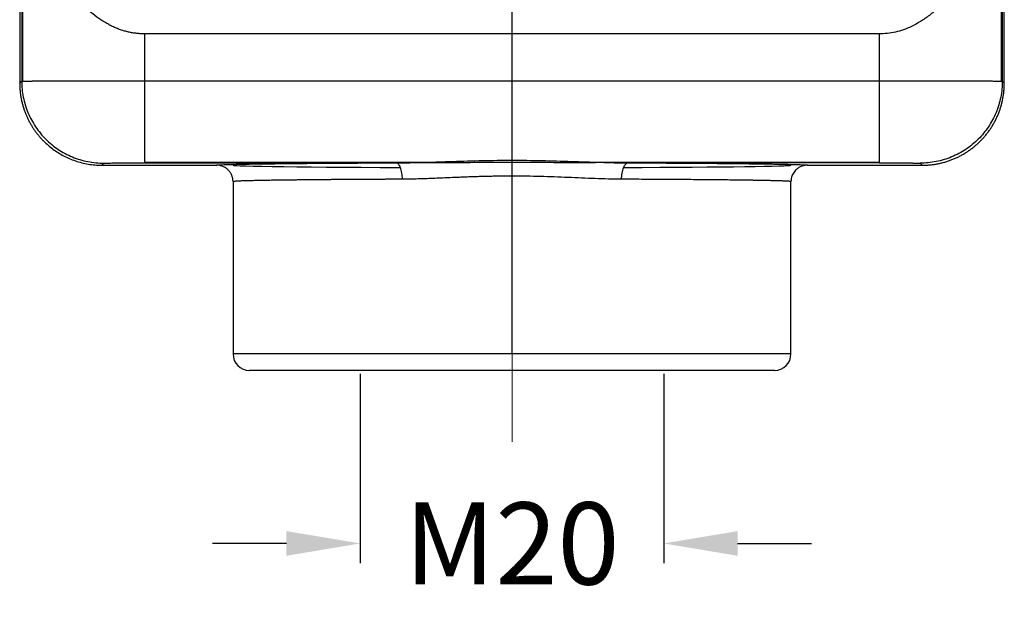
# Model space of a CAD drawing. Units: millimetres. Extents: x 1592 to 2037, y 610 to 925.
# Drawn here: x 1662 to 1722, y 768 to 803 of the extents above; entities that cross this region are included whole.
import ezdxf

# ---------------------------------------------------------------- set-up
doc = ezdxf.new("R2010")
doc.units = ezdxf.units.MM
doc.header["$LTSCALE"] = 65.395
doc.header["$PDMODE"] = 3
doc.header["$PDSIZE"] = 8
doc.linetypes.add('CENTER', pattern=[0.6, 0.375, -0.075, 0.075, -0.075])
doc.layers.get('0').update_dxf_attribs({"linetype": 'CONTINUOUS', "lineweight": 30})
doc.layers.get('Defpoints').update_dxf_attribs({"linetype": 'CONTINUOUS'})
doc.layers.add('cavity', color=3, linetype='CONTINUOUS')
doc.layers.add('Cen', color=1, linetype='CENTER', lineweight=15)
doc.layers.add('Dim', color=3, linetype='CONTINUOUS', lineweight=15)
doc.styles.add('Romans字体', font='romans.shx', dxfattribs={"width": 0.75})
doc.dimstyles.new('01', dxfattribs={"dimtxt": 5, "dimasz": 4.5, "dimexe": 1.2, "dimexo": 0.2, "dimgap": 0.5, "dimtad": 0, "dimdec": 1, "dimdsep": 46, "dimtxsty": 'Romans字体', "dimcen": 0, "dimclrd": 1, "dimclre": 6, "dimclrt": 4, "dimazin": 2, "dimtfac": 1, "dimtdec": 1, "dimtofl": 0, "dimtmove": 0, "dimatfit": 3, "dimfxl": 1, "dimtolj": 1, "dimtzin": 0, "dimarcsym": 0})

# ---------------------------------------------------------------- blocks, each defined once
blk = doc.blocks.new('*D13')
at = {"layer": 'Defpoints', "color": 0, "linetype": 'CENTER', "ltscale": 10}
for p in [(1682.99, 781.744), (1701.49, 781.744), (1701.49, 771.2)]:
    blk.add_point(p, dxfattribs=at)
at = {"layer": 'Dim', "color": 6, "linetype": 'CENTER', "lineweight": -2, "ltscale": 10}
for p, q in [((1682.99, 781.544), (1682.99, 770)), ((1701.49, 781.544), (1701.49, 770))]:
    blk.add_line(p, q, dxfattribs=at)
at = {"layer": 'Dim', "color": 1, "linetype": 'CENTER', "lineweight": -2, "ltscale": 10}
for p, q in [((1678.49, 771.2), (1673.99, 771.2)), ((1705.99, 771.2), (1710.49, 771.2))]:
    blk.add_line(p, q, dxfattribs=at)
at = {"layer": 'Dim', "color": 1, "linetype": 'CENTER', "ltscale": 10}
for points in [[(1678.49, 771.95), (1678.49, 770.45), (1682.99, 771.2)], [(1705.99, 771.95), (1705.99, 770.45), (1701.49, 771.2)]]:
    blk.add_solid(points, dxfattribs=at)
at = {"layer": 'Dim', "color": 4, "linetype": 'CENTER', "ltscale": 10, "insert": (1692.24, 771.2), "char_height": 5, "attachment_point": 5, "style": 'Romans字体'}
blk.add_mtext('\\A1;M20', dxfattribs=at)

msp = doc.modelspace()

# ---------------------------------------------------------------- linework, layer by layer
at = {"color": 7, "linetype": 'Continuous'}
for p, q in [((1662.362, 832.544), (1662.362, 799.367)), ((1662.427, 799.37), (1662.427, 832.544)), ((1722.052, 832.544), (1722.052, 799.37)), ((1722.117, 832.544), (1722.117, 799.367)), ((1662.24, 826.544), (1662.24, 799.244)), ((1722.24, 799.244), (1722.24, 826.544)), ((1714.617, 802.244), (1669.862, 802.244)), ((1714.617, 802.244), (1714.617, 799.389)), ((1669.862, 799.389), (1714.617, 799.389)), ((1722.117, 799.367), (1722.24, 799.244)), ((1669.862, 794.432), (1687.23, 794.432)), ((1697.249, 794.432), (1714.617, 794.432)), ((1667.24, 794.244), (1667.362, 794.367)), ((1667.24, 794.244), (1674.24, 794.244)), ((1669.862, 794.389), (1685.167, 794.389)), ((1714.617, 794.389), (1699.312, 794.389)), ((1710.24, 794.244), (1717.24, 794.244)), ((1717.117, 794.367), (1717.24, 794.244)), ((1675.24, 793.244), (1675.24, 782.744)), ((1692.24, 782.744), (1692.24, 793.579)), ((1709.24, 782.744), (1709.24, 793.244)), ((1675.24, 782.744), (1675.24, 782.744)), ((1692.24, 782.744), (1675.24, 782.744)), ((1709.24, 782.744), (1692.24, 782.744))]:
    msp.add_line(p, q, dxfattribs=at)
for centre, start, end in [((1676.24, 782.744), 180, 270), ((1708.24, 782.744), 270, 0)]:
    msp.add_arc(centre, 1, start, end, dxfattribs=at)
for centre, major_axis, ratio, start_param, end_param in [((1692.24, 794.244), (-17, 0), 0.008727, 4.94778, 7.442344), ((1692.24, 794.244), (-17, 0), 0.008727, 1.982433, 4.286573), ((1676.24, 782.744), (0, -1), 0.999959, 4.712389, 6.283185)]:
    msp.add_ellipse(centre, major_axis=major_axis, ratio=ratio, start_param=start_param, end_param=end_param, dxfattribs=at)
for points, knots in [([(1669.862, 802.244), (1669.78, 802.246), (1669.616, 802.249), (1669.369, 802.271), (1669.122, 802.306), (1668.876, 802.355), (1668.63, 802.419), (1668.385, 802.497), (1668.142, 802.589), (1667.899, 802.695), (1667.659, 802.816), (1667.331, 803), (1666.923, 803.272), (1666.448, 803.657), (1665.982, 804.103), (1665.697, 804.435), (1665.55, 804.606)], [0, 0, 0, 0, 0.046424, 0.093102, 0.140184, 0.187816, 0.236139, 0.285288, 0.335392, 0.386572, 0.438942, 0.492607, 0.607354, 0.729768, 0.860478, 1, 1, 1, 1]), ([(1718.929, 804.606), (1718.845, 804.506), (1718.68, 804.31), (1718.419, 804.033), (1718.154, 803.775), (1717.885, 803.539), (1717.613, 803.322), (1717.338, 803.126), (1716.999, 802.911), (1716.589, 802.692), (1716.102, 802.492), (1715.609, 802.35), (1715.114, 802.261), (1714.782, 802.25), (1714.617, 802.244)], [0, 0, 0, 0, 0.080847, 0.158756, 0.23381, 0.306105, 0.375746, 0.442854, 0.50756, 0.613563, 0.714814, 0.812253, 0.906932, 1, 1, 1, 1]), ([(1662.24, 799.244), (1662.241, 799.171), (1662.243, 799.024), (1662.257, 798.806), (1662.281, 798.59), (1662.314, 798.376), (1662.356, 798.166), (1662.406, 797.959), (1662.465, 797.756), (1662.531, 797.557), (1662.606, 797.363), (1662.687, 797.173), (1662.776, 796.988), (1662.872, 796.808), (1662.974, 796.633), (1663.082, 796.465), (1663.196, 796.301), (1663.315, 796.144), (1663.44, 795.993), (1663.569, 795.847), (1663.744, 795.666), (1663.972, 795.454), (1664.264, 795.22), (1664.577, 795.006), (1664.911, 794.814), (1665.263, 794.646), (1665.632, 794.504), (1666.017, 794.39), (1666.415, 794.308), (1666.824, 794.254), (1667.1, 794.248), (1667.24, 794.244)], [0, 0, 0, 0, 0.028075, 0.055954, 0.083638, 0.111127, 0.138421, 0.16552, 0.192424, 0.219132, 0.245645, 0.271964, 0.298087, 0.324015, 0.349747, 0.375285, 0.400628, 0.425775, 0.450728, 0.475485, 0.500047, 0.546922, 0.59449, 0.642751, 0.691706, 0.741355, 0.791697, 0.842732, 0.894461, 0.946884, 1, 1, 1, 1]), ([(1662.362, 799.367), (1662.364, 799.367), (1662.366, 799.368), (1662.375, 799.368), (1662.39, 799.369), (1662.409, 799.369), (1662.434, 799.37), (1662.463, 799.37), (1662.496, 799.371), (1662.535, 799.371), (1662.577, 799.372), (1662.624, 799.372), (1662.675, 799.373), (1662.731, 799.373), (1662.79, 799.374), (1662.853, 799.374), (1662.92, 799.375), (1662.99, 799.375), (1663.064, 799.376), (1663.142, 799.376), (1663.223, 799.377), (1663.306, 799.377), (1663.393, 799.377), (1663.483, 799.378), (1663.576, 799.378), (1663.671, 799.379), (1663.77, 799.379), (1663.87, 799.379), (1663.973, 799.38), (1664.078, 799.38), (1664.185, 799.38), (1664.295, 799.381), (1664.406, 799.381), (1664.519, 799.382), (1664.634, 799.382), (1664.75, 799.382), (1664.868, 799.382), (1664.988, 799.383), (1665.108, 799.383), (1665.23, 799.383), (1665.353, 799.384), (1665.477, 799.384), (1665.602, 799.384), (1665.728, 799.384), (1665.854, 799.385), (1665.981, 799.385), (1666.109, 799.385), (1666.237, 799.385), (1666.366, 799.386), (1666.495, 799.386), (1666.624, 799.386), (1666.753, 799.386), (1666.883, 799.386), (1667.012, 799.387), (1667.142, 799.387), (1667.271, 799.387), (1667.4, 799.387), (1667.529, 799.387), (1667.658, 799.387), (1667.786, 799.388), (1667.914, 799.388), (1668.041, 799.388), (1668.168, 799.388), (1668.294, 799.388), (1668.42, 799.388), (1668.545, 799.388), (1668.669, 799.388), (1668.792, 799.388), (1668.915, 799.388), (1669.037, 799.388), (1669.157, 799.388), (1669.277, 799.389), (1669.396, 799.389), (1669.514, 799.389), (1669.631, 799.389), (1669.747, 799.389), (1669.824, 799.389), (1669.862, 799.389)], [0, 0, 0, 0, 0.016872, 0.033648, 0.050329, 0.066914, 0.083403, 0.099797, 0.116095, 0.132298, 0.148404, 0.164416, 0.180331, 0.196151, 0.211875, 0.227504, 0.243037, 0.258474, 0.273816, 0.289062, 0.304213, 0.319268, 0.334227, 0.34909, 0.363858, 0.378531, 0.393107, 0.407588, 0.421974, 0.436263, 0.450457, 0.464556, 0.478559, 0.492466, 0.506277, 0.519993, 0.533614, 0.547138, 0.560567, 0.5739, 0.587138, 0.60028, 0.613327, 0.626277, 0.639133, 0.651892, 0.664556, 0.677124, 0.689597, 0.701974, 0.714255, 0.726441, 0.738531, 0.750525, 0.762424, 0.774227, 0.785935, 0.797546, 0.809063, 0.820483, 0.831808, 0.843037, 0.854171, 0.865209, 0.876151, 0.886998, 0.897749, 0.908405, 0.918965, 0.929429, 0.939797, 0.95007, 0.960247, 0.970329, 0.980315, 0.990205, 1, 1, 1, 1]), ([(1662.362, 799.367), (1662.362, 799.04), (1662.395, 798.713), (1662.522, 798.071), (1662.618, 797.756), (1662.868, 797.151), (1663.023, 796.861), (1663.387, 796.317), (1663.596, 796.063), (1664.058, 795.6), (1664.313, 795.392), (1664.857, 795.028), (1665.147, 794.873), (1665.751, 794.623), (1666.066, 794.527), (1666.708, 794.399), (1667.035, 794.367), (1667.362, 794.367)], [0, 0, 0, 0, 0.125, 0.125, 0.25, 0.25, 0.375, 0.375, 0.5, 0.5, 0.625, 0.625, 0.75, 0.75, 0.875, 0.875, 1, 1, 1, 1]), ([(1669.862, 794.389), (1669.862, 794.392), (1669.862, 794.426), (1669.862, 794.558), (1669.862, 794.655), (1669.862, 794.908), (1669.862, 795.064), (1669.862, 795.429), (1669.862, 795.637), (1669.862, 796.1), (1669.862, 796.353), (1669.862, 796.896), (1669.862, 797.184), (1669.862, 797.786), (1669.862, 798.099), (1669.862, 798.738), (1669.862, 799.063), (1669.862, 799.389)], [0, 0, 0, 0, 0.125, 0.125, 0.25, 0.25, 0.375, 0.375, 0.5, 0.5, 0.625, 0.625, 0.75, 0.75, 0.875, 0.875, 1, 1, 1, 1]), ([(1714.617, 799.389), (1714.689, 799.389), (1714.835, 799.389), (1715.054, 799.389), (1715.278, 799.389), (1715.504, 799.388), (1715.734, 799.388), (1715.967, 799.388), (1716.202, 799.388), (1716.439, 799.388), (1716.678, 799.388), (1716.919, 799.387), (1717.161, 799.387), (1717.403, 799.387), (1717.646, 799.386), (1717.889, 799.386), (1718.131, 799.386), (1718.371, 799.385), (1718.61, 799.385), (1718.847, 799.384), (1719.081, 799.384), (1719.312, 799.383), (1719.538, 799.383), (1719.76, 799.382), (1719.976, 799.381), (1720.186, 799.381), (1720.39, 799.38), (1720.585, 799.379), (1720.773, 799.379), (1720.952, 799.378), (1721.121, 799.377), (1721.279, 799.376), (1721.426, 799.376), (1721.561, 799.375), (1721.684, 799.374), (1721.793, 799.373), (1721.887, 799.372), (1721.967, 799.371), (1722.03, 799.37), (1722.077, 799.369), (1722.109, 799.368), (1722.114, 799.367), (1722.117, 799.367)], [0, 0, 0, 0, 0.01844, 0.037216, 0.056329, 0.075778, 0.095563, 0.115685, 0.136144, 0.156939, 0.17807, 0.199538, 0.221342, 0.243482, 0.265959, 0.288773, 0.311922, 0.335409, 0.359231, 0.38339, 0.407886, 0.432718, 0.457886, 0.483391, 0.509232, 0.535409, 0.561923, 0.588774, 0.615961, 0.643484, 0.671343, 0.699539, 0.728072, 0.75694, 0.786145, 0.815687, 0.845565, 0.875779, 0.90633, 0.937217, 0.96844, 1, 1, 1, 1]), ([(1714.617, 799.389), (1714.617, 799.063), (1714.617, 798.738), (1714.617, 798.099), (1714.617, 797.786), (1714.617, 797.184), (1714.617, 796.896), (1714.617, 796.353), (1714.617, 796.1), (1714.617, 795.637), (1714.617, 795.429), (1714.617, 795.064), (1714.617, 794.908), (1714.617, 794.655), (1714.617, 794.558), (1714.617, 794.426), (1714.617, 794.392), (1714.617, 794.389)], [0, 0, 0, 0, 0.125, 0.125, 0.25, 0.25, 0.375, 0.375, 0.5, 0.5, 0.625, 0.625, 0.75, 0.75, 0.875, 0.875, 1, 1, 1, 1]), ([(1722.117, 799.367), (1722.117, 799.04), (1722.085, 798.713), (1721.957, 798.071), (1721.862, 797.756), (1721.611, 797.151), (1721.456, 796.861), (1721.092, 796.317), (1720.884, 796.063), (1720.421, 795.6), (1720.167, 795.392), (1719.623, 795.028), (1719.333, 794.873), (1718.728, 794.623), (1718.413, 794.527), (1717.772, 794.399), (1717.444, 794.367), (1717.117, 794.367)], [0, 0, 0, 0, 0.125, 0.125, 0.25, 0.25, 0.375, 0.375, 0.5, 0.5, 0.625, 0.625, 0.75, 0.75, 0.875, 0.875, 1, 1, 1, 1]), ([(1717.24, 794.244), (1717.315, 794.245), (1717.464, 794.247), (1717.688, 794.263), (1717.911, 794.288), (1718.133, 794.323), (1718.353, 794.368), (1718.57, 794.423), (1718.785, 794.487), (1718.997, 794.562), (1719.205, 794.645), (1719.41, 794.738), (1719.61, 794.84), (1719.805, 794.95), (1719.995, 795.07), (1720.179, 795.198), (1720.358, 795.334), (1720.53, 795.477), (1720.696, 795.629), (1720.855, 795.788), (1721.006, 795.953), (1721.15, 796.125), (1721.286, 796.304), (1721.414, 796.489), (1721.533, 796.679), (1721.644, 796.874), (1721.746, 797.074), (1721.839, 797.278), (1721.922, 797.487), (1721.997, 797.698), (1722.061, 797.913), (1722.116, 798.131), (1722.161, 798.351), (1722.196, 798.573), (1722.221, 798.796), (1722.237, 799.02), (1722.239, 799.169), (1722.24, 799.244)], [0, 0, 0, 0, 0.028565, 0.057131, 0.085696, 0.114263, 0.142829, 0.171396, 0.199963, 0.22853, 0.257098, 0.285666, 0.314234, 0.342803, 0.371372, 0.399941, 0.428511, 0.457082, 0.485652, 0.514223, 0.542795, 0.571367, 0.599939, 0.628512, 0.657085, 0.685658, 0.714233, 0.742807, 0.771382, 0.799958, 0.828534, 0.85711, 0.885687, 0.914264, 0.942842, 0.971421, 1, 1, 1, 1]), ([(1685.167, 794.389), (1685.354, 794.39), (1685.728, 794.393), (1686.297, 794.405), (1686.87, 794.42), (1687.45, 794.439), (1688.035, 794.459), (1689.027, 794.492), (1690.429, 794.534), (1692.244, 794.554), (1694.058, 794.534), (1695.558, 794.489), (1696.742, 794.449), (1697.612, 794.42), (1698.47, 794.396), (1699.032, 794.391), (1699.312, 794.389)], [0, 0, 0, 0, 0.04117, 0.082375, 0.123649, 0.165027, 0.20654, 0.248223, 0.37487, 0.500369, 0.625688, 0.752206, 0.814557, 0.876565, 0.938342, 1, 1, 1, 1]), ([(1697.925, 794.412), (1697.395, 794.393), (1696.854, 794.388), (1695.637, 794.389), (1694.956, 794.397), (1693.597, 794.409), (1692.916, 794.414), (1691.891, 794.414), (1691.549, 794.413), (1690.864, 794.409), (1690.52, 794.406), (1689.534, 794.397), (1688.9, 794.39), (1688.275, 794.389)], [0, 0, 0, 0, 0.173174, 0.173174, 0.382828, 0.382828, 0.592483, 0.592483, 0.69731, 0.69731, 0.802138, 0.802138, 1, 1, 1, 1]), ([(1667.362, 794.367), (1667.365, 794.37), (1667.431, 794.373), (1667.617, 794.377), (1667.693, 794.378), (1667.827, 794.38), (1667.877, 794.38), (1667.957, 794.381), (1667.985, 794.381), (1668.021, 794.382), (1668.029, 794.382), (1668.037, 794.382), (1668.049, 794.382), (1668.065, 794.382), (1668.103, 794.383), (1668.134, 794.383), (1668.193, 794.383), (1668.215, 794.383), (1668.262, 794.384), (1668.277, 794.384), (1668.362, 794.384), (1668.432, 794.385), (1668.573, 794.386), (1668.644, 794.386), (1668.725, 794.386), (1668.739, 794.386), (1668.752, 794.387), (1668.761, 794.387), (1668.761, 794.387), (1668.767, 794.387), (1668.773, 794.387), (1668.792, 794.387), (1668.807, 794.387), (1668.898, 794.387), (1669.017, 794.388), (1669.36, 794.388), (1669.586, 794.389), (1669.862, 794.389)], [0, 0, 0, 0, 0.25, 0.25, 0.375, 0.375, 0.4375, 0.4375, 0.46875, 0.46875, 0.476562, 0.476562, 0.484375, 0.5, 0.5, 0.53125, 0.53125, 0.546875, 0.546875, 0.5625, 0.5625, 0.625, 0.625, 0.6875, 0.6875, 0.695313, 0.699219, 0.699219, 0.703125, 0.703125, 0.71875, 0.71875, 0.75, 0.75, 0.875, 0.875, 1, 1, 1, 1]), ([(1675.24, 793.244), (1675.24, 793.31), (1675.233, 793.375), (1675.208, 793.504), (1675.189, 793.567), (1675.139, 793.688), (1675.108, 793.746), (1675.035, 793.854), (1674.993, 793.905), (1674.901, 793.998), (1674.85, 794.04), (1674.741, 794.112), (1674.683, 794.143), (1674.562, 794.193), (1674.499, 794.212), (1674.371, 794.238), (1674.305, 794.244), (1674.24, 794.244)], [0, 0, 0, 0, 0.125, 0.125, 0.25, 0.25, 0.375, 0.375, 0.5, 0.5, 0.625, 0.625, 0.75, 0.75, 0.875, 0.875, 1, 1, 1, 1]), ([(1674.327, 794.26), (1674.355, 794.262), (1674.39, 794.265), (1674.56, 794.275), (1674.75, 794.282), (1675.254, 794.297), (1675.566, 794.304), (1676.31, 794.318), (1676.737, 794.325), (1677.703, 794.337), (1678.237, 794.343), (1679.405, 794.355), (1680.034, 794.36), (1681.043, 794.367), (1681.388, 794.37), (1682.098, 794.374), (1682.464, 794.376), (1683.583, 794.382), (1684.36, 794.386), (1685.167, 794.389)], [0, 0, 0, 0, 0.044581, 0.044581, 0.181069, 0.181069, 0.317558, 0.317558, 0.454046, 0.454046, 0.590535, 0.590535, 0.727023, 0.727023, 0.795267, 0.795267, 0.863512, 0.863512, 1, 1, 1, 1]), ([(1685.56, 793.389), (1685.56, 793.454), (1685.557, 793.519), (1685.547, 793.647), (1685.539, 793.709), (1685.519, 793.83), (1685.507, 793.888), (1685.479, 793.996), (1685.462, 794.047), (1685.426, 794.139), (1685.406, 794.181), (1685.363, 794.254), (1685.341, 794.285), (1685.293, 794.336), (1685.269, 794.355), (1685.218, 794.381), (1685.193, 794.388), (1685.167, 794.389)], [0, 0, 0, 0, 0.125, 0.125, 0.25, 0.25, 0.375, 0.375, 0.5, 0.5, 0.625, 0.625, 0.75, 0.75, 0.875, 0.875, 1, 1, 1, 1]), ([(1698.919, 793.389), (1698.919, 793.448), (1698.922, 793.508), (1698.931, 793.632), (1698.938, 793.694), (1698.957, 793.817), (1698.97, 793.877), (1698.999, 793.991), (1699.016, 794.044), (1699.055, 794.142), (1699.076, 794.186), (1699.12, 794.26), (1699.144, 794.292), (1699.192, 794.341), (1699.217, 794.359), (1699.265, 794.383), (1699.289, 794.388), (1699.312, 794.389)], [0, 0, 0, 0, 0.125, 0.125, 0.25, 0.25, 0.375, 0.375, 0.5, 0.5, 0.625, 0.625, 0.75, 0.75, 0.875, 0.875, 1, 1, 1, 1]), ([(1699.312, 794.389), (1700.12, 794.386), (1700.895, 794.382), (1702.39, 794.374), (1703.101, 794.37), (1704.445, 794.36), (1705.074, 794.355), (1706.243, 794.343), (1706.777, 794.337), (1707.742, 794.325), (1708.17, 794.318), (1708.913, 794.304), (1709.225, 794.297), (1709.603, 794.286), (1709.714, 794.282), (1709.904, 794.275), (1709.984, 794.271), (1710.09, 794.265), (1710.125, 794.262), (1710.153, 794.26)], [0, 0, 0, 0, 0.136405, 0.136405, 0.272809, 0.272809, 0.409214, 0.409214, 0.545619, 0.545619, 0.682024, 0.682024, 0.818428, 0.818428, 0.886631, 0.886631, 0.954833, 0.954833, 1, 1, 1, 1]), ([(1710.24, 794.244), (1710.216, 794.244), (1710.168, 794.243), (1710.096, 794.235), (1710.021, 794.221), (1709.945, 794.201), (1709.869, 794.174), (1709.792, 794.14), (1709.717, 794.098), (1709.643, 794.048), (1709.557, 793.979), (1709.468, 793.886), (1709.383, 793.767), (1709.318, 793.64), (1709.272, 793.509), (1709.245, 793.377), (1709.241, 793.288), (1709.24, 793.244)], [0, 0, 0, 0, 0.044803, 0.091308, 0.139516, 0.189426, 0.241038, 0.294352, 0.349368, 0.406086, 0.464506, 0.559676, 0.652477, 0.742911, 0.830976, 0.916672, 1, 1, 1, 1]), ([(1714.617, 794.389), (1714.773, 794.389), (1714.93, 794.389), (1715.16, 794.388), (1715.236, 794.388), (1715.348, 794.388), (1715.395, 794.388), (1715.443, 794.388), (1715.455, 794.388), (1715.459, 794.388), (1715.466, 794.388), (1715.48, 794.387), (1715.526, 794.387), (1715.57, 794.387), (1715.879, 794.386), (1716.082, 794.385), (1716.373, 794.383), (1716.464, 794.382), (1716.543, 794.381), (1716.56, 794.381), (1716.57, 794.381), (1716.571, 794.381), (1716.572, 794.381), (1716.576, 794.381), (1716.582, 794.38), (1716.599, 794.38), (1716.64, 794.38), (1716.676, 794.379), (1716.791, 794.378), (1716.87, 794.377), (1716.948, 794.375), (1716.965, 794.375), (1716.98, 794.374), (1716.984, 794.374), (1716.983, 794.374), (1716.983, 794.374), (1716.985, 794.374), (1716.987, 794.374), (1716.997, 794.374), (1717.011, 794.373), (1717.063, 794.372), (1717.115, 794.37), (1717.117, 794.367)], [0, 0, 0, 0, 0.125, 0.125, 0.1875, 0.1875, 0.21875, 0.226562, 0.228516, 0.228516, 0.230469, 0.230469, 0.234375, 0.25, 0.25, 0.375, 0.375, 0.5, 0.5, 0.5625, 0.5625, 0.570312, 0.570312, 0.574219, 0.574219, 0.578125, 0.59375, 0.625, 0.625, 0.75, 0.75, 0.78125, 0.785156, 0.785156, 0.789062, 0.789062, 0.796875, 0.8125, 0.8125, 0.875, 0.875, 1, 1, 1, 1]), ([(1685.56, 793.389), (1685.464, 793.388), (1685.27, 793.388), (1684.983, 793.386), (1684.695, 793.385), (1684.409, 793.384), (1684.124, 793.382), (1683.84, 793.381), (1683.558, 793.379), (1683.277, 793.378), (1682.998, 793.376), (1682.72, 793.374), (1682.445, 793.373), (1682.172, 793.371), (1681.902, 793.369), (1681.634, 793.367), (1681.368, 793.365), (1681.106, 793.363), (1680.847, 793.361), (1680.591, 793.359), (1680.339, 793.357), (1680.09, 793.354), (1679.846, 793.352), (1679.605, 793.349), (1679.369, 793.347), (1679.137, 793.344), (1678.909, 793.342), (1678.687, 793.339), (1678.47, 793.337), (1678.258, 793.334), (1678.056, 793.331), (1677.862, 793.328), (1677.674, 793.325), (1677.484, 793.322), (1677.293, 793.319), (1677.103, 793.316), (1676.915, 793.312), (1676.729, 793.309), (1676.548, 793.305), (1676.372, 793.301), (1676.204, 793.296), (1676.043, 793.292), (1675.892, 793.287), (1675.753, 793.283), (1675.626, 793.278), (1675.514, 793.273), (1675.419, 793.267), (1675.341, 793.262), (1675.284, 793.256), (1675.247, 793.25), (1675.242, 793.246), (1675.24, 793.244)], [0, 0, 0, 0, 0.015885, 0.031867, 0.047946, 0.064121, 0.080394, 0.096763, 0.113229, 0.129793, 0.146453, 0.16321, 0.180064, 0.197014, 0.214062, 0.231207, 0.248448, 0.265786, 0.283222, 0.300754, 0.318383, 0.336109, 0.353932, 0.371851, 0.389868, 0.407982, 0.426192, 0.444499, 0.462904, 0.481405, 0.500003, 0.5173, 0.535408, 0.554326, 0.574056, 0.594596, 0.615947, 0.63811, 0.661082, 0.684866, 0.709461, 0.734866, 0.761082, 0.788109, 0.815947, 0.844596, 0.874055, 0.904325, 0.935406, 0.967298, 1, 1, 1, 1]), ([(1692.24, 793.579), (1692.144, 793.579), (1691.948, 793.579), (1691.648, 793.576), (1691.336, 793.572), (1691.012, 793.566), (1690.676, 793.559), (1690.33, 793.55), (1689.972, 793.539), (1689.603, 793.527), (1689.223, 793.513), (1688.893, 793.5), (1688.483, 793.482), (1688.052, 793.463), (1687.573, 793.443), (1687.146, 793.426), (1686.732, 793.411), (1686.312, 793.399), (1685.924, 793.392), (1685.678, 793.39), (1685.56, 793.389)], [0, 0, 0, 0, 0.041944, 0.085652, 0.131125, 0.178366, 0.227373, 0.278149, 0.330694, 0.385008, 0.441093, 0.498949, 0.53212, 0.623965, 0.692871, 0.749132, 0.818534, 0.883477, 0.943964, 1, 1, 1, 1]), ([(1698.919, 793.389), (1698.656, 793.392), (1698.124, 793.399), (1697.309, 793.426), (1696.482, 793.459), (1695.379, 793.51), (1693.965, 793.564), (1692.82, 793.574), (1692.24, 793.579)], [0, 0, 0, 0, 0.124318, 0.25134, 0.375716, 0.500117, 0.746453, 1, 1, 1, 1]), ([(1709.24, 793.244), (1709.239, 793.246), (1709.237, 793.248), (1709.225, 793.251), (1709.205, 793.255), (1709.178, 793.258), (1709.145, 793.261), (1709.104, 793.264), (1709.058, 793.267), (1709.005, 793.27), (1708.947, 793.273), (1708.884, 793.276), (1708.816, 793.279), (1708.743, 793.282), (1708.666, 793.285), (1708.585, 793.287), (1708.5, 793.29), (1708.411, 793.293), (1708.32, 793.295), (1708.226, 793.298), (1708.129, 793.3), (1708.03, 793.302), (1707.929, 793.305), (1707.826, 793.307), (1707.721, 793.309), (1707.615, 793.311), (1707.509, 793.313), (1707.401, 793.315), (1707.292, 793.317), (1707.184, 793.319), (1707.075, 793.321), (1706.966, 793.323), (1706.857, 793.325), (1706.749, 793.326), (1706.641, 793.328), (1706.534, 793.329), (1706.301, 793.333), (1705.927, 793.338), (1705.388, 793.344), (1704.821, 793.35), (1704.23, 793.356), (1703.617, 793.361), (1702.985, 793.366), (1702.336, 793.371), (1701.673, 793.375), (1700.998, 793.379), (1700.313, 793.383), (1699.622, 793.386), (1699.152, 793.388), (1698.919, 793.389)], [0, 0, 0, 0, 0.018785, 0.037306, 0.055562, 0.073553, 0.09128, 0.108742, 0.125939, 0.142872, 0.15954, 0.175944, 0.192083, 0.207957, 0.223567, 0.238912, 0.253992, 0.268808, 0.283359, 0.297645, 0.311667, 0.325425, 0.338917, 0.352145, 0.365109, 0.377807, 0.390241, 0.402411, 0.414316, 0.425956, 0.437331, 0.448442, 0.459288, 0.46987, 0.480187, 0.490239, 0.500027, 0.544798, 0.589003, 0.632644, 0.675721, 0.718232, 0.760179, 0.801561, 0.842378, 0.882631, 0.922319, 0.961442, 1, 1, 1, 1]), ([(1708.24, 781.744), (1708.24, 781.744), (1708.151, 781.744), (1707.968, 781.744), (1707.962, 781.744), (1707.95, 781.744), (1707.931, 781.744), (1707.886, 781.744), (1707.788, 781.744), (1707.561, 781.744), (1707.311, 781.744), (1707.11, 781.744), (1707.097, 781.744), (1707.071, 781.744), (1707.034, 781.744), (1706.943, 781.744), (1706.754, 781.744), (1706.344, 781.744), (1705.939, 781.744), (1705.608, 781.744), (1705.569, 781.744), (1705.493, 781.744), (1705.377, 781.744), (1705.1, 781.744), (1704.516, 781.744), (1703.966, 781.744), (1702.801, 781.744), (1701.953, 781.744), (1700.975, 781.744), (1700.92, 781.744), (1700.807, 781.744), (1700.636, 781.744), (1700.234, 781.744), (1699.413, 781.744), (1698.681, 781.744), (1698.149, 781.744), (1698.12, 781.744), (1698.06, 781.744), (1697.97, 781.744), (1697.759, 781.744), (1697.334, 781.744), (1696.475, 781.744), (1695.722, 781.744), (1695.182, 781.744), (1695.154, 781.744), (1695.094, 781.744), (1695.004, 781.744), (1694.794, 781.744), (1694.373, 781.744), (1693.528, 781.744), (1692.799, 781.744), (1691.334, 781.744), (1690.367, 781.744), (1689.375, 781.744), (1689.342, 781.744), (1689.279, 781.744), (1689.183, 781.744), (1688.962, 781.744), (1688.521, 781.744), (1687.647, 781.744), (1686.914, 781.744), (1686.402, 781.744), (1686.369, 781.744), (1686.306, 781.744), (1686.213, 781.744), (1685.995, 781.744), (1685.564, 781.744), (1684.717, 781.744), (1684.019, 781.744), (1683.51, 781.744), (1683.451, 781.744), (1683.336, 781.744), (1683.166, 781.744), (1682.772, 781.744), (1682.009, 781.744), (1681.395, 781.744), (1680.219, 781.744), (1679.523, 781.744), (1678.875, 781.744), (1678.839, 781.744), (1678.766, 781.744), (1678.658, 781.744), (1678.412, 781.744), (1677.953, 781.744), (1677.614, 781.744), (1677.398, 781.744), (1677.387, 781.744), (1677.363, 781.744), (1677.327, 781.744), (1677.246, 781.744), (1677.092, 781.744), (1676.815, 781.744), (1676.631, 781.744), (1676.526, 781.744), (1676.521, 781.744), (1676.51, 781.744), (1676.493, 781.744), (1676.456, 781.744), (1676.389, 781.744), (1676.285, 781.744), (1676.245, 781.744), (1676.24, 781.744)], [0, 0, 0, 0, 0.0625, 0.0625, 0.064453, 0.064453, 0.066406, 0.070313, 0.078125, 0.09375, 0.125, 0.125, 0.126953, 0.126953, 0.128906, 0.132813, 0.140625, 0.15625, 0.1875, 0.1875, 0.191406, 0.191406, 0.195312, 0.203125, 0.21875, 0.25, 0.25, 0.3125, 0.3125, 0.316406, 0.316406, 0.320312, 0.328125, 0.34375, 0.375, 0.375, 0.376953, 0.376953, 0.378906, 0.382812, 0.390625, 0.40625, 0.4375, 0.4375, 0.439453, 0.439453, 0.441406, 0.445312, 0.453125, 0.46875, 0.5, 0.5, 0.5625, 0.5625, 0.564453, 0.564453, 0.566406, 0.570312, 0.578125, 0.59375, 0.625, 0.625, 0.626953, 0.626953, 0.628906, 0.632812, 0.640625, 0.65625, 0.6875, 0.6875, 0.691406, 0.691406, 0.695312, 0.703125, 0.71875, 0.75, 0.75, 0.8125, 0.8125, 0.816406, 0.816406, 0.820312, 0.828125, 0.84375, 0.875, 0.875, 0.876953, 0.876953, 0.878906, 0.882812, 0.890625, 0.90625, 0.9375, 0.9375, 0.939453, 0.939453, 0.941406, 0.945312, 0.953125, 0.96875, 1, 1, 1, 1])]:
    msp.add_open_spline(points, degree=3, knots=knots, dxfattribs=at)
for points in [[(1669.862, 799.389), (1669.862, 800.341), (1669.862, 801.293), (1669.862, 802.244)], [(1662.24, 799.244), (1662.281, 799.285), (1662.322, 799.326), (1662.362, 799.367)], [(1674.24, 794.244), (1674.24, 794.25), (1674.269, 794.255), (1674.327, 794.26)], [(1710.153, 794.26), (1710.211, 794.255), (1710.239, 794.25), (1710.24, 794.244)]]:
    msp.add_open_spline(points, degree=3, dxfattribs=at)
at = {"layer": 'cavity', "color": 1, "linetype": 'CENTER', "ltscale": 10}
msp.add_line((1692.24, 782.744), (1692.24, 855.565), dxfattribs=at)
at = {"layer": 'Cen', "ltscale": 5}
msp.add_line((1692.24, 857.299), (1692.24, 777.399), dxfattribs=at)
at = {"layer": 'Dim', "color": 1, "linetype": 'CENTER', "ltscale": 10}
msp.add_line((1682.99, 781.744), (1701.49, 781.744), dxfattribs=at)

# ---------------------------------------------------------------- dimensions: what is measured, and where the dimension line sits
dim = msp.add_linear_dim(base=(1701.49, 771.2), p1=(1682.99, 781.744), p2=(1701.49, 781.744), text='M20', dimstyle='01', dxfattribs=at)
dim.commit()
dim.dimension.update_dxf_attribs({"geometry": '*D13', "text_midpoint": (1692.24, 771.2)})

doc.saveas('drawing.dxf')
